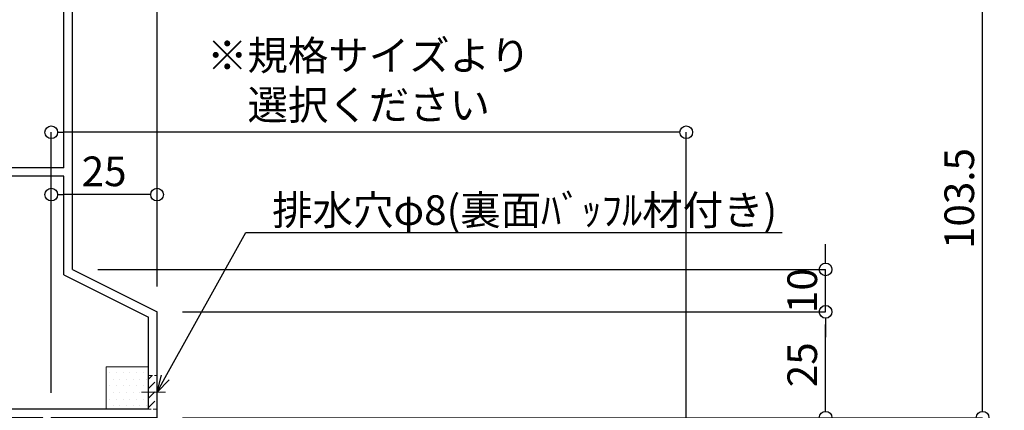
# Model space of a CAD drawing. Units: millimetres. Extents: x -12289 to 909215, y -2748 to 52629.
# Drawn here: x 11727 to 11960, y 6831 to 6924 of the extents above; entities that cross this region are included whole.
import ezdxf
from ezdxf import colors
from ezdxf.entities.mleader import LeaderData, LeaderLine
from ezdxf.math import Vec2, Vec3

# ---------------------------------------------------------------- set-up
doc = ezdxf.new("R2010")
doc.units = ezdxf.units.MM
doc.header["$LTSCALE"] = 0.3
doc.header["$PDMODE"] = 33
doc.header["$PDSIZE"] = 5
doc.linetypes.add('CENTER2', pattern=[28.575, 19.05, -3.175, 3.175, -3.175])
doc.linetypes.add('HIDDEN2', pattern=[4.7625, 3.175, -1.5875])
doc.layers.get('0').update_dxf_attribs({"lineweight": 9})
doc.layers.get('Defpoints').update_dxf_attribs({"lineweight": 9})
for name, color, linetype, lineweight in [('テキスト @ 2', 50, 'Continuous', 9), ('ハッチング', 7, 'Continuous', 9), ('パーツ02', 121, 'Continuous', 9), ('中心線', 210, 'CENTER2', 9), ('型材01', 3, 'Continuous', 25), ('寸法', 10, 'Continuous', 9), ('寸法 @ 2', 10, 'Continuous', 9)]:
    doc.layers.add(name, color=color, linetype=linetype, lineweight=lineweight)
doc.styles.add('TGK-text', font='txt', dxfattribs={"height": 3.5})
doc.dimstyles.new('T-dim', dxfattribs={"dimtxt": 3.5, "dimasz": 1.5, "dimexe": 0, "dimexo": 3, "dimgap": 1, "dimtad": 1, "dimdec": 1, "dimdsep": 46, "dimtxsty": 'TGK-text', "dimblk": 'DOTBLANK', "dimcen": 0, "dimclrt": 2, "dimazin": 2, "dimtfac": 1, "dimtdec": 1, "dimtix": 1, "dimtmove": 2, "dimatfit": 3, "dimldrblk": 'OPEN30', "dimfxl": 1, "dimtolj": 1, "dimtzin": 0, "dimarcsym": 0})

# ---------------------------------------------------------------- blocks, each defined once
blk = doc.blocks.new('TK-1184')
at = {"layer": '型材01', "linetype": 'ByBlock'}
for p, q in [((-47.9, 82.1), (-47.9, 116.8)), ((-37, 116.8), (-47.9, 116.8)), ((-37, 114), (-37, 116.8)), ((-45.9, 89.3), (-45.9, 114.8)), ((-39, 114.8), (-45.9, 114.8)), ((-39, 112), (-39, 114.8)), ((-31.2, 114), (-37, 114)), ((-31.2, 114), (-30.6, 113.4)), ((-24.9, 114), (-25.5, 113.4)), ((-20, 114), (-24.9, 114)), ((-20, 35), (-20, 114)), ((-32.9, 112), (-39, 112)), ((-32.9, 108.8), (-32.9, 112)), ((-31.7, 110.3), (-31.7, 112.8)), ((-30.6, 112.8), (-31.7, 112.8)), ((-30.6, 112.8), (-30.6, 113.4)), ((-25.5, 112.8), (-25.5, 113.4)), ((-22, 112.8), (-25.5, 112.8)), ((-22, 110.3), (-22, 112.8)), ((-22, 110.3), (-31.7, 110.3)), ((-22, 108.8), (-32.9, 108.8)), ((-22, 59), (-22, 108.8)), ((-43.9, 87.3), (-45.9, 89.3)), ((-43.9, 76.3), (-43.9, 87.3)), ((-47.6, 81.8), (-47.9, 82.1)), ((-47.6, 81.8), (-47.9, 81.5)), ((-47.9, 62.3), (-47.9, 81.5)), ((-43.9, 76.3), (-45.9, 74.3)), ((-45.9, 64.3), (-45.9, 74.3)), ((-42.7, 64.3), (-45.9, 64.3)), ((-42.7, 59), (-42.7, 64.3)), ((-44.7, 62.3), (-47.9, 62.3)), ((-44.7, 54.3), (-44.7, 62.3)), ((-22, 59), (-42.7, 59)), ((-40.7, 51), (-40.7, 57)), ((-22, 57), (-40.7, 57)), ((-22, 33.76), (-22, 57)), ((-44.4, 54), (-44.7, 54.3)), ((-44.4, 54), (-44.7, 53.7)), ((-44.7, 24.3), (-44.7, 53.7)), ((-40.7, 51), (-42.7, 49)), ((-42.7, 29), (-42.7, 49)), ((-20, 35), (0, 25)), ((-22, 33.76), (-2, 23.76)), ((-40.7, 27), (-42.7, 29)), ((-40.7, 27), (-40.7, 21)), ((-44.4, 24), (-44.7, 24.3)), ((-44.4, 24), (-44.7, 23.7)), ((-44.7, 12), (-44.7, 23.7)), ((-2, 2), (-2, 23.76)), ((0, 0), (0, 25)), ((-40.7, 21), (-42.7, 19)), ((-42.7, 10), (-42.7, 19)), ((-115, 0), (-115, 17)), ((-113, 17), (-115, 17)), ((-113, 2), (-113, 17)), ((-47.9, 2), (-47.9, 12)), ((-44.7, 12), (-47.9, 12)), ((-45.9, 2), (-45.9, 10)), ((-42.7, 10), (-45.9, 10)), ((-95, 0), (-115, 0)), ((-47.9, 2), (-113, 2)), ((-95, -12), (-95, 0)), ((-93, -10), (-93, 0)), ((-47, 0), (-93, 0)), ((-47, -10), (-47, 0)), ((-2, 2), (-45.9, 2)), ((-45, -12), (-45, 0)), ((-27, 0), (-45, 0)), ((-27, -12), (-27, 0)), ((-25, -12), (-25, 0)), ((0, 0), (-25, 0)), ((-83.5, -10), (-93, -10)), ((-83, -11.5), (-83, -10.5)), ((-57, -11.5), (-57, -10.5)), ((-47, -10), (-56.5, -10)), ((-83.5, -12), (-95, -12)), ((-45, -12), (-56.5, -12)), ((-25, -12), (-27, -12))]:
    blk.add_line(p, q, dxfattribs=at)
for centre, start, end in [((-83.5, -10.5), 0, 90), ((-83.5, -11.5), 270, 0), ((-56.5, -10.5), 90, 180), ((-56.5, -11.5), 180, 270)]:
    blk.add_arc(centre, 0.5, start, end, dxfattribs=at)
blk = doc.blocks.new('*U267')
at = {"layer": 'ハッチング', "linetype": 'ByBlock', "transparency": 33554687}
h = blk.add_hatch(dxfattribs=at)
h.set_pattern_fill('DOTS', color=256)
h.set_pattern_definition([(0, (10551.9766, -3645.1732), (0.79375, 1.5875), [0, -1.5875])])
h.paths.add_polyline_path([(0, 0), (10, 0), (10, 10), (0, 10)])
at = {"layer": 'パーツ02', "linetype": 'ByBlock'}
blk.add_lwpolyline([(0, 0), (10, 0), (10, 10), (0, 10)], close=True, dxfattribs=at)
blk = doc.blocks.new('*U270')
at = {"layer": 'ハッチング', "linetype": 'HIDDEN2', "transparency": 33554687}
h = blk.add_hatch(dxfattribs=at)
h.set_pattern_fill('ANSI31', color=256, scale=0.5, angle=90)
h.paths.add_polyline_path([(0, -4), (0, 4), (-1.5, 4), (-1.5, -4)])
at = {"linetype": 'ByBlock'}
blk.add_lwpolyline([(0, -4), (0, 4), (-2, 4), (-2, -4)], close=True, dxfattribs=at)
at = {"layer": '中心線'}
blk.add_line((-4, 0), (2, 0), dxfattribs=at)
blk = doc.blocks.new('_DotBlank')
at = {"color": 0, "linetype": 'ByBlock', "lineweight": -2}
blk.add_line((-0.5, 0), (-1, 0), dxfattribs=at)
blk.add_circle((0, 0), 0.5, dxfattribs=at)
blk = doc.blocks.new('*D781')
at = {"layer": 'Defpoints', "color": 0, "transparency": 16777216}
for p in [(11759.62, 7425.17), (11679.62, 7238.63), (11759.62, 6854.56)]:
    blk.add_point(p, dxfattribs=at)
at = {"layer": '寸法', "color": 0, "lineweight": -2, "transparency": 16777216}
for p, q in [((11679.62, 7244.63), (11679.62, 7425.17)), ((11682.62, 7425.17), (11756.62, 7425.17)), ((11759.62, 6860.56), (11759.62, 7425.17))]:
    blk.add_line(p, q, dxfattribs=at)
at = {"layer": '寸法', "color": 0, "lineweight": -2, "transparency": 16777216, "xscale": 3, "yscale": 3, "zscale": 3, "rotation": 180}
blk.add_blockref('_DotBlank', (11679.62, 7425.17), dxfattribs=at)
at = {"layer": '寸法', "color": 0, "lineweight": -2, "transparency": 16777216, "xscale": 3, "yscale": 3, "zscale": 3}
blk.add_blockref('_DotBlank', (11759.62, 7425.17), dxfattribs=at)
at = {"layer": '寸法', "color": 2, "transparency": 16777216, "insert": (11719.62, 7430.67), "char_height": 7, "attachment_point": 5, "style": 'TGK-text'}
blk.add_mtext('\\A1;80', dxfattribs=at)
blk = doc.blocks.new('_Open30')
at = {"color": 0, "linetype": 'ByBlock', "lineweight": -2}
for p, q in [((-1, 0.268), (0, 0)), ((0, 0), (-1, -0.268)), ((0, 0), (-1, 0))]:
    blk.add_line(p, q, dxfattribs=at)
blk = doc.blocks.new('*D783')
at = {"layer": 'Defpoints', "color": 0, "transparency": 16777216}
for p in [(11759.62, 7446.26), (10699.62, 6854.56), (11759.62, 6854.56)]:
    blk.add_point(p, dxfattribs=at)
at = {"layer": '寸法', "color": 0, "lineweight": -2, "transparency": 16777216}
for p, q in [((10699.62, 6860.56), (10699.62, 7446.26)), ((10702.62, 7446.26), (11756.62, 7446.26)), ((11759.62, 6860.56), (11759.62, 7446.26))]:
    blk.add_line(p, q, dxfattribs=at)
at = {"layer": '寸法', "color": 0, "lineweight": -2, "transparency": 16777216, "xscale": 3, "yscale": 3, "zscale": 3, "rotation": 180}
blk.add_blockref('_DotBlank', (10699.62, 7446.26), dxfattribs=at)
at = {"layer": '寸法', "color": 0, "lineweight": -2, "transparency": 16777216, "xscale": 3, "yscale": 3, "zscale": 3}
blk.add_blockref('_DotBlank', (11759.62, 7446.26), dxfattribs=at)
at = {"layer": '寸法', "color": 2, "transparency": 16777216, "insert": (11229.62, 7452.38), "char_height": 7, "attachment_point": 5, "style": 'TGK-text'}
blk.add_mtext('\\A1;本体外形寸法', dxfattribs=at)
blk = doc.blocks.new('*D793')
at = {"layer": 'Defpoints', "color": 0, "transparency": 16777216}
for p in [(11734.62, 6896.95), (11734.62, 6829.43), (11884.62, 6797.57)]:
    blk.add_point(p, dxfattribs=at)
at = {"layer": '寸法', "color": 0, "lineweight": -2, "transparency": 16777216}
for p, q in [((11734.62, 6835.43), (11734.62, 6896.95)), ((11881.62, 6896.95), (11737.62, 6896.95)), ((11884.62, 6803.57), (11884.62, 6896.95))]:
    blk.add_line(p, q, dxfattribs=at)
at = {"layer": '寸法', "color": 0, "lineweight": -2, "transparency": 16777216, "xscale": 3, "yscale": 3, "zscale": 3, "rotation": 180}
blk.add_blockref('_DotBlank', (11734.62, 6896.95), dxfattribs=at)
at = {"layer": '寸法', "color": 0, "lineweight": -2, "transparency": 16777216, "xscale": 3, "yscale": 3, "zscale": 3}
blk.add_blockref('_DotBlank', (11884.62, 6896.95), dxfattribs=at)
at = {"layer": '寸法', "color": 2, "transparency": 16777216, "insert": (11809.62, 6909.26), "char_height": 7, "attachment_point": 5, "style": 'TGK-text'}
blk.add_mtext('\\A1;※規格サイズより\\P選択ください', dxfattribs=at)
blk = doc.blocks.new('*D794')
at = {"layer": 'Defpoints', "color": 0, "transparency": 16777216}
for p in [(11734.62, 6882.23), (11759.62, 6854.56), (11734.62, 6829.56)]:
    blk.add_point(p, dxfattribs=at)
at = {"layer": '寸法', "color": 0, "lineweight": -2, "transparency": 16777216}
for p, q in [((11734.62, 6835.56), (11734.62, 6882.23)), ((11756.62, 6882.23), (11737.62, 6882.23)), ((11759.62, 6860.56), (11759.62, 6882.23))]:
    blk.add_line(p, q, dxfattribs=at)
at = {"layer": '寸法', "color": 0, "lineweight": -2, "transparency": 16777216, "xscale": 3, "yscale": 3, "zscale": 3, "rotation": 180}
blk.add_blockref('_DotBlank', (11734.62, 6882.23), dxfattribs=at)
at = {"layer": '寸法', "color": 0, "lineweight": -2, "transparency": 16777216, "xscale": 3, "yscale": 3, "zscale": 3}
blk.add_blockref('_DotBlank', (11759.62, 6882.23), dxfattribs=at)
at = {"layer": '寸法', "color": 2, "transparency": 16777216, "insert": (11747.12, 6887.73), "char_height": 7, "attachment_point": 5, "style": 'TGK-text'}
blk.add_mtext('\\A1;25', dxfattribs=at)
blk = doc.blocks.new('*D741')
at = {"layer": 'Defpoints', "color": 0, "transparency": 16777216}
for p in [(11729.62, 7061.66), (11973.01, 7061.66), (11857.12, 6757.56)]:
    blk.add_point(p, dxfattribs=at)
at = {"layer": '寸法', "color": 0, "lineweight": -2, "transparency": 16777216}
for p, q in [((11735.62, 7061.66), (11973.01, 7061.66)), ((11973.01, 6760.56), (11973.01, 7058.66)), ((11863.12, 6757.56), (11973.01, 6757.56))]:
    blk.add_line(p, q, dxfattribs=at)
at = {"layer": '寸法', "color": 0, "lineweight": -2, "transparency": 16777216, "xscale": 3, "yscale": 3, "zscale": 3}
for p, rotation in [((11973.01, 7061.66), 90), ((11973.01, 6757.56), 270)]:
    blk.add_blockref('_DotBlank', p, dxfattribs=dict(at, rotation=rotation))
at = {"layer": '寸法', "color": 2, "transparency": 16777216, "insert": (11967.51, 6909.61), "char_height": 7, "attachment_point": 5, "rotation": 90, "style": 'TGK-text'}
blk.add_mtext('\\A1;304.1', dxfattribs=at)
blk = doc.blocks.new('*D743')
at = {"layer": 'Defpoints', "color": 0, "transparency": 16777216}
for p in [(11745.62, 6933.06), (11954.6, 6933.06), (11759.62, 6829.56)]:
    blk.add_point(p, dxfattribs=at)
at = {"layer": '寸法', "color": 0, "lineweight": -2, "transparency": 16777216}
for p, q in [((11751.62, 6933.06), (11954.6, 6933.06)), ((11954.6, 6832.56), (11954.6, 6930.06)), ((11765.62, 6829.56), (11954.6, 6829.56))]:
    blk.add_line(p, q, dxfattribs=at)
at = {"layer": '寸法', "color": 0, "lineweight": -2, "transparency": 16777216, "xscale": 3, "yscale": 3, "zscale": 3}
for p, rotation in [((11954.6, 6933.06), 90), ((11954.6, 6829.56), 270)]:
    blk.add_blockref('_DotBlank', p, dxfattribs=dict(at, rotation=rotation))
at = {"layer": '寸法', "color": 2, "transparency": 16777216, "insert": (11949.1, 6881.31), "char_height": 7, "attachment_point": 5, "rotation": 90, "style": 'TGK-text'}
blk.add_mtext('\\A1;103.5', dxfattribs=at)
blk = doc.blocks.new('*D840')
at = {"layer": 'Defpoints', "color": 0, "transparency": 16777216}
for p in [(11759.62, 6854.56), (11917.51, 6854.56), (11759.62, 6829.56)]:
    blk.add_point(p, dxfattribs=at)
at = {"layer": '寸法', "color": 0, "lineweight": -2, "transparency": 16777216}
for p, q in [((11765.62, 6854.56), (11917.51, 6854.56)), ((11917.51, 6832.56), (11917.51, 6851.56)), ((11765.62, 6829.56), (11917.51, 6829.56))]:
    blk.add_line(p, q, dxfattribs=at)
at = {"layer": '寸法', "color": 0, "lineweight": -2, "transparency": 16777216, "xscale": 3, "yscale": 3, "zscale": 3}
for p, rotation in [((11917.51, 6854.56), 90), ((11917.51, 6829.56), 270)]:
    blk.add_blockref('_DotBlank', p, dxfattribs=dict(at, rotation=rotation))
at = {"layer": '寸法', "color": 2, "transparency": 16777216, "insert": (11912.01, 6842.06), "char_height": 7, "attachment_point": 5, "rotation": 90, "style": 'TGK-text'}
blk.add_mtext('\\A1;25', dxfattribs=at)
blk = doc.blocks.new('*D841')
at = {"layer": 'Defpoints', "color": 0, "transparency": 16777216}
for p in [(11739.62, 6864.56), (11917.51, 6864.56), (11759.62, 6854.56)]:
    blk.add_point(p, dxfattribs=at)
at = {"layer": '寸法', "color": 0, "lineweight": -2, "transparency": 16777216}
for p, q in [((11917.51, 6867.56), (11917.51, 6870.56)), ((11745.62, 6864.56), (11917.51, 6864.56)), ((11917.51, 6854.56), (11917.51, 6864.56)), ((11765.62, 6854.56), (11917.51, 6854.56)), ((11917.51, 6851.56), (11917.51, 6848.56))]:
    blk.add_line(p, q, dxfattribs=at)
at = {"layer": '寸法', "color": 0, "lineweight": -2, "transparency": 16777216, "xscale": 3, "yscale": 3, "zscale": 3}
for p, rotation in [((11917.51, 6864.56), 270), ((11917.51, 6854.56), 90)]:
    blk.add_blockref('_DotBlank', p, dxfattribs=dict(at, rotation=rotation))
at = {"layer": '寸法', "color": 2, "transparency": 16777216, "insert": (11912.01, 6859.56), "char_height": 7, "attachment_point": 5, "rotation": 90, "style": 'TGK-text'}
blk.add_mtext('\\A1;10', dxfattribs=at)

msp = doc.modelspace()

# ---------------------------------------------------------------- block references
at = {"linetype": 'HIDDEN2', "xscale": -1}
msp.add_blockref('*U270', (11757.62, 6835.56), dxfattribs=at)
at = {"layer": 'パーツ02', "linetype": 'ByBlock', "xscale": -1}
msp.add_blockref('*U267', (11757.62, 6831.56), dxfattribs=at)
at = {"layer": '型材01'}
msp.add_blockref('TK-1184', (11759.62, 6829.56), dxfattribs=at)

# ---------------------------------------------------------------- dimensions: what is measured, and where the dimension line sits
at = {"layer": '寸法 @ 2'}
dim = msp.add_linear_dim(base=(11759.62, 7446.26), p1=(10699.62, 6854.56), p2=(11759.62, 6854.56), text='本体外形寸法', dimstyle='T-dim', override={"dimscale": 2, "dimtix": 1, "dimtofl": 1, "dimtmove": 2, "dimatfit": 3}, dxfattribs=at)
dim.commit()
dim.dimension.update_dxf_attribs({"geometry": '*D783', "text_midpoint": (11229.62, 7452.38)})
dim = msp.add_linear_dim(base=(11759.62, 7425.17), p1=(11679.62, 7238.63), p2=(11759.62, 6854.56), dimstyle='T-dim', override={"dimscale": 2, "dimtix": 1, "dimtofl": 1, "dimtmove": 2, "dimatfit": 3}, dxfattribs=at)
dim.commit()
dim.dimension.update_dxf_attribs({"geometry": '*D781', "text_midpoint": (11719.62, 7430.67)})
for base, p1, p2, angle, picture, middle in [((11973.01, 7061.66), (11857.12, 6757.56), (11729.62, 7061.66), 90, '*D741', (11967.51, 6909.61)), ((11954.6, 6933.06), (11759.62, 6829.56), (11745.62, 6933.06), 90, '*D743', (11949.1, 6881.31)), ((11734.62, 6882.23), (11759.62, 6854.56), (11734.62, 6829.56), 180, '*D794', (11747.12, 6887.73)), ((11917.51, 6864.56), (11759.62, 6854.56), (11739.62, 6864.56), 90, '*D841', (11912.01, 6859.56)), ((11917.51, 6854.56), (11759.62, 6829.56), (11759.62, 6854.56), 90, '*D840', (11912.01, 6842.06))]:
    dim = msp.add_linear_dim(base=base, p1=p1, p2=p2, angle=angle, dimstyle='T-dim', override={"dimscale": 2, "dimtix": 1, "dimtofl": 1, "dimtmove": 2, "dimatfit": 3}, dxfattribs=at)
    dim.commit()
    dim.dimension.update_dxf_attribs({"geometry": picture, "text_midpoint": middle})
dim = msp.add_linear_dim(base=(11734.62, 6896.95), p1=(11884.62, 6797.57), p2=(11734.62, 6829.43), angle=180, text='※規格サイズより\\P選択ください', dimstyle='T-dim', override={"dimscale": 2, "dimtix": 1, "dimtofl": 1, "dimtmove": 2, "dimatfit": 3}, dxfattribs=at)
dim.commit()
dim.dimension.update_dxf_attribs({"geometry": '*D793', "text_midpoint": (11809.62, 6909.26)})

# ---------------------------------------------------------------- leaders
at = {"layer": 'テキスト @ 2'}
ml = msp.add_multileader_mtext('Standard', dxfattribs=at)
ml.set_content('排水穴φ8(裏面ﾊﾞｯﾌﾙ材付き)', color=2, style='TGK-text')
ml.set_leader_properties()
ml.set_arrow_properties(name='OPEN30')
ml.build(insert=Vec2(0, 0))
ml.multileader.update_dxf_attribs({"text_left_attachment_type": 5, "text_right_attachment_type": 5, "dogleg_length": 3, "scale": 2})
ctx = ml.context
ctx.base_point, ctx.scale, ctx.char_height, ctx.landing_gap_size, ctx.plane_origin = Vec3(11786.62, 6873.29), 2, 7, 0.18, Vec3(11759.62, 6835.56)
ctx.left_attachment, ctx.right_attachment = 5, 5
notes = []
notes.append((ctx, [(0, (1, 1, 0), (11780.62, 6873.29), (1, 0), 6, [(0, [(11759.62, 6835.56)], 0, [])])]))
ctx.mtext.insert, ctx.mtext.flow_direction = Vec3(11786.8, 6882.08), 5
for ctx, leaders in notes:
    for number, flags, end, landing, length, lines in leaders:
        leader = LeaderData()
        leader.index, (leader.has_last_leader_line, leader.has_dogleg_vector, leader.attachment_direction) = number, flags
        leader.last_leader_point, leader.dogleg_vector, leader.dogleg_length = Vec3(end), Vec3(landing), length
        for number, points, colour, breaks in lines:
            line = LeaderLine()
            line.index, line.vertices, line.color, line.breaks = number, Vec3.list(points), colors.encode_raw_color(colour), breaks
            leader.lines.append(line)
        ctx.leaders.append(leader)

doc.saveas('drawing.dxf')
